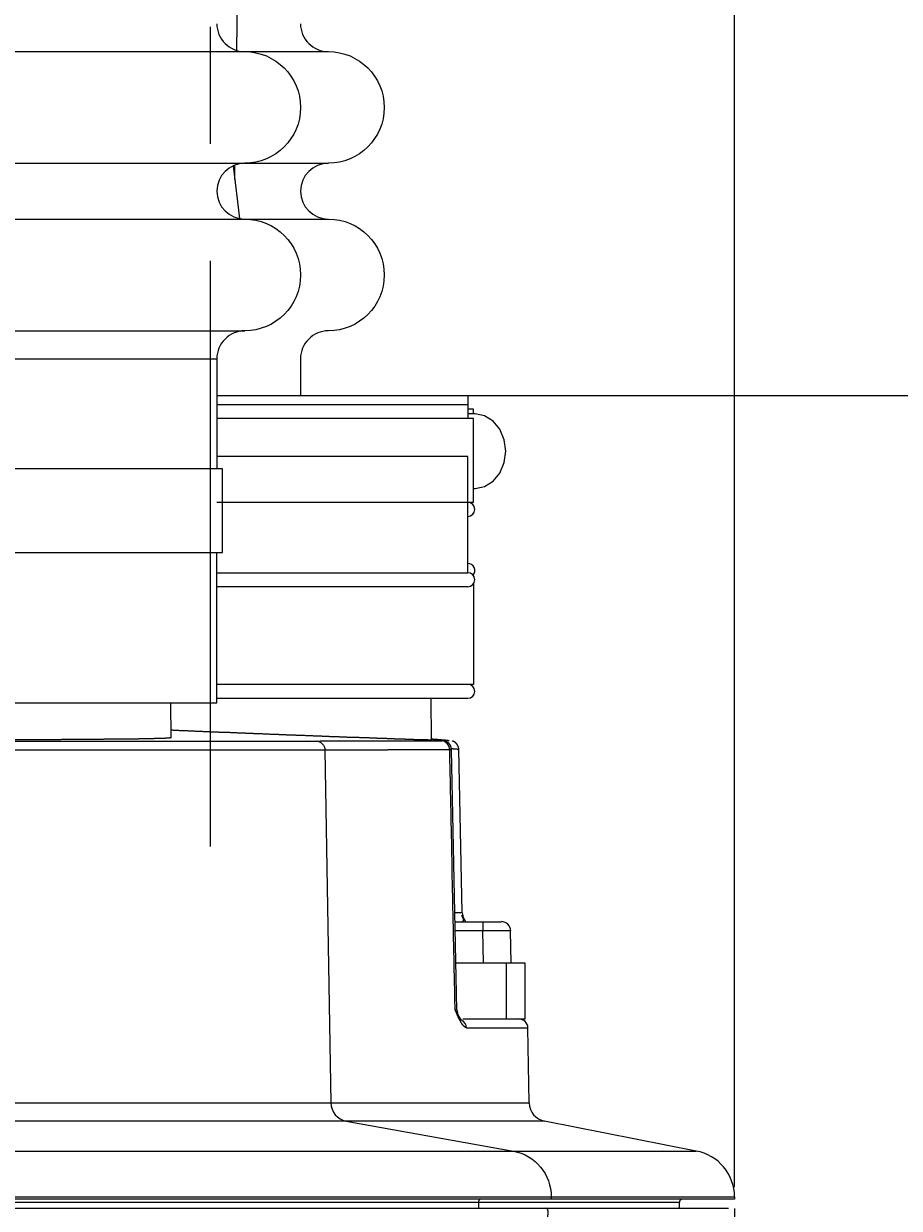
# Model space of a CAD drawing. Extents: x 1783 to 4261, y 1361 to 3240.
# Drawn here: x 3733 to 3827, y 1786 to 1912 of the extents above; entities that cross this region are included whole.
import ezdxf

# ---------------------------------------------------------------- set-up
doc = ezdxf.new("R2010")
doc.units = 0
doc.header["$LTSCALE"] = 10
doc.header["$MEASUREMENT"] = 0
doc.linetypes.add('CENTER1', pattern=[10, 6.25, -1.25, 1.25, -1.25])
for name, color, linetype in [('body', 7, 'CONTINUOUS'), ('core wire', 7, 'CONTINUOUS'), ('size', 7, 'CONTINUOUS')]:
    doc.layers.add(name, color=color, linetype=linetype)
doc.styles.get("Standard").update_dxf_attribs({"font": 'txt', "bigfont": 'bigfont.shx'})
doc.dimstyles.new('Annotative', dxfattribs={"dimscale": 0, "dimtxt": 1, "dimasz": 1, "dimexe": 0.18, "dimexo": 0.0625, "dimgap": 0.09, "dimtad": 1, "dimdec": 1, "dimzin": 0, "dimdsep": 46, "dimtxsty": 'STANDARD', "dimcen": 0.09, "dimadec": 0, "dimazin": 0, "dimtfac": 1, "dimtdec": 1, "dimtofl": 0, "dimtmove": 0, "dimatfit": 3, "dimfxl": 1, "dimtolj": 1, "dimtzin": 0, "dimarcsym": 0})

# ---------------------------------------------------------------- blocks, each defined once
blk = doc.blocks.new('*D25')
at = {"layer": 'size', "color": 0, "linetype": 'Continuous', "lineweight": -2, "transparency": 16777216}
for p, q in [((3299.2, 1788.24), (3299.2, 2228.06)), ((3809.2, 1788.24), (3809.2, 2228.06)), ((3319.2, 2224.46), (3789.2, 2224.46))]:
    blk.add_line(p, q, dxfattribs=at)
at = {"layer": 'size', "color": 0, "linetype": 'Continuous', "transparency": 16777216}
for points in [[(3319.2, 2227.79), (3319.2, 2221.13), (3299.2, 2224.46)], [(3789.2, 2227.79), (3789.2, 2221.13), (3809.2, 2224.46)]]:
    blk.add_solid(points, dxfattribs=at)
at = {"layer": 'size', "color": 0, "linetype": 'Continuous', "transparency": 16777216, "insert": (3554.2, 2244.46), "char_height": 20, "attachment_point": 5}
blk.add_mtext('\\A1;510.0', dxfattribs=at)
blk = doc.blocks.new('*D32')
at = {"layer": 'size', "color": 0, "linetype": 'Continuous', "lineweight": -2, "transparency": 16777216}
for p, q in [((3809.2, 1785.97), (3809.39, 1361.24)), ((3299.2, 1785.74), (3299.39, 1361.01)), ((3319.39, 1364.61), (3789.39, 1364.83))]:
    blk.add_line(p, q, dxfattribs=at)
at = {"layer": 'size', "color": 0, "linetype": 'Continuous', "transparency": 16777216}
for points in [[(3319.39, 1367.95), (3319.39, 1361.28), (3299.39, 1364.61)], [(3789.39, 1368.16), (3789.39, 1361.49), (3809.39, 1364.84)]]:
    blk.add_solid(points, dxfattribs=at)
at = {"layer": 'size', "color": 0, "linetype": 'Continuous', "transparency": 16777216, "insert": (3554.38, 1384.72), "char_height": 20, "attachment_point": 5, "rotation": 0.026}
blk.add_mtext('\\A1;510.0', dxfattribs=at)

msp = doc.modelspace()

# ---------------------------------------------------------------- linework, layer by layer
at = {"layer": 'body', "color": 7, "linetype": 'Continuous'}
for p, q in [((3756.02, 1909.66), (3756.45, 1937.08)), ((3641.62, 1909.49), (3765.81, 1909.49)), ((3641.62, 1897.57), (3765.81, 1897.57)), ((3755.63, 1897.3), (3756.32, 1891.66)), ((3755.8, 1895.85), (3755.83, 1897.37)), ((3641.62, 1891.61), (3765.81, 1891.61)), ((3641.62, 1879.68), (3756.87, 1879.68)), ((3753.89, 1871.8), (3780.71, 1871.8)), ((3780.71, 1840.44), (3753.89, 1840.44)), ((3776.81, 1836.01), (3776.79, 1840.44)), ((3749, 1836.25), (3748.98, 1839.95)), ((3779.53, 1807.19), (3778.96, 1834.96)), ((3780.1, 1817.57), (3779.75, 1834.97)), ((3780.08, 1817.22), (3780.06, 1817.27)), ((3782.31, 1816.6), (3784.3, 1816.6)), ((3782.38, 1812.18), (3782.31, 1815.62)), ((3785.34, 1812.18), (3785.28, 1815.62)), ((3784.83, 1806.22), (3784.83, 1812.18)), ((3299.82, 1786), (3808.57, 1786))]:
    msp.add_line(p, q, dxfattribs=at)
at = {"layer": 'body', "linetype": 'Continuous'}
msp.add_line((3762.83, 1876.7), (3762.83, 1872.79), dxfattribs=at)
at = {"layer": 'body', "color": 7, "linetype": 'Continuous'}
for points in [[(3753.89, 1912.47, 0.414214), (3756.87, 1909.49, -1), (3756.87, 1897.57, 1), (3756.87, 1891.61, -1), (3756.87, 1879.68, 0.414214), (3753.89, 1876.7)], [(3762.83, 1912.47, 0.414214), (3765.81, 1909.49, -1), (3765.81, 1897.57, 1), (3765.81, 1891.61, -1), (3765.81, 1879.68, 0.414214), (3762.83, 1876.7)], [(3764.48, 1835.89, -0.404652), (3765.44, 1834.91), (3766.08, 1797.25, 0.358023), (3767.7, 1795.32), (3785.57, 1792.11, -0.362837), (3789.61, 1787.22), (3789.61, 1786.99)], [(3778.87, 1834.96), (3778.77, 1834.94, 0.394127), (3777.84, 1835.92)], [(3321.43, 1812.93), (3321.41, 1812.69), (3321.4, 1812.69), (3321.13, 1797.25), (3787.27, 1797.25), (3787.13, 1805.24), (3780.56, 1805.24, 0.269834), (3780.04, 1806.1)], [(3782.01, 1786.99, 0.209297), (3781.85, 1786.63), (3781.85, 1786)], [(3782.49, 1756.71), (3783.8, 1756.83, 0.376047), (3788.25, 1761.56), (3789.28, 1785.69, 0.426634), (3788.99, 1786)]]:
    msp.add_lwpolyline(points, format="xyb", dxfattribs=at)
for points in [[(3644.6, 1864.94), (3644.6, 1876.7), (3753.89, 1876.7), (3753.89, 1864.94)], [(3753.89, 1872.79), (3780.71, 1872.79), (3780.71, 1870.31)], [(3781.31, 1870.81), (3781.31, 1871.3), (3780.71, 1871.3)], [(3781.31, 1862.86), (3781.48, 1862.86), (3782.49, 1863.05), (3783.4, 1863.62), (3784.13, 1864.5), (3784.59, 1865.61), (3784.75, 1866.83), (3784.59, 1868.06), (3784.13, 1869.17), (3783.4, 1870.05), (3782.49, 1870.61), (3781.48, 1870.81), (3780.71, 1870.81)], [(3753.89, 1861.37), (3781.31, 1861.37), (3781.31, 1870.31), (3753.89, 1870.31)], [(3753.89, 1853.85), (3780.71, 1853.85), (3780.71, 1866.28), (3753.89, 1866.28)], [(3644.6, 1856), (3644.6, 1839.95), (3753.89, 1839.95), (3753.89, 1856)], [(3781.31, 1852.66), (3781.31, 1841.93), (3753.89, 1841.93)], [(3780.71, 1852.36), (3780.71, 1852.36), (3753.89, 1852.36)], [(3776.79, 1836.01), (3776.8, 1836.01), (3776.81, 1836), (3776.83, 1836), (3776.82, 1835.99), (3776.44, 1835.99), (3776.43, 1836), (3775.98, 1836), (3775.96, 1836.01), (3775.59, 1836.01), (3775.56, 1836.02), (3775.26, 1836.02), (3775.23, 1836.03), (3774.96, 1836.03), (3774.92, 1836.04), (3774.62, 1836.04), (3774.58, 1836.05), (3774.34, 1836.05), (3774.3, 1836.06), (3774.04, 1836.06), (3774, 1836.07), (3773.78, 1836.07), (3773.74, 1836.08), (3773.5, 1836.08), (3773.45, 1836.09), (3773.22, 1836.09), (3773.17, 1836.1), (3772.92, 1836.1), (3772.87, 1836.11), (3772.66, 1836.11), (3772.61, 1836.12), (3772.4, 1836.12), (3772.35, 1836.13), (3772.13, 1836.13), (3772.07, 1836.14), (3771.86, 1836.14), (3771.8, 1836.15), (3771.56, 1836.15), (3771.51, 1836.16), (3771.28, 1836.16), (3771.22, 1836.17), (3771.03, 1836.17), (3770.97, 1836.18), (3770.73, 1836.18), (3770.67, 1836.19), (3770.48, 1836.19), (3770.42, 1836.2), (3770.23, 1836.2), (3770.17, 1836.21), (3769.97, 1836.21), (3769.9, 1836.22), (3769.71, 1836.22), (3769.65, 1836.23), (3769.44, 1836.23), (3769.37, 1836.24), (3769.18, 1836.24), (3769.11, 1836.25), (3768.9, 1836.25), (3768.84, 1836.26), (3768.63, 1836.26), (3768.55, 1836.27), (3768.34, 1836.27), (3768.28, 1836.27), (3768.13, 1836.27), (3768.06, 1836.28), (3767.84, 1836.28), (3767.78, 1836.29), (3767.55, 1836.29), (3767.48, 1836.3), (3767.33, 1836.3), (3767.26, 1836.31), (3767.04, 1836.31), (3766.96, 1836.32), (3766.81, 1836.32), (3766.74, 1836.33), (3766.51, 1836.33), (3766.43, 1836.34), (3766.28, 1836.34), (3766.2, 1836.35), (3765.97, 1836.35), (3765.89, 1836.36), (3765.74, 1836.36), (3765.66, 1836.37), (3765.5, 1836.37), (3765.42, 1836.38), (3765.19, 1836.38), (3765.11, 1836.39), (3764.94, 1836.39), (3764.86, 1836.4), (3764.71, 1836.4), (3764.62, 1836.41), (3764.46, 1836.41), (3764.38, 1836.42), (3764.22, 1836.42), (3764.14, 1836.43), (3763.89, 1836.43), (3763.8, 1836.44), (3763.64, 1836.44), (3763.56, 1836.45), (3763.39, 1836.45), (3763.3, 1836.46), (3763.14, 1836.46), (3763.06, 1836.47), (3762.88, 1836.47), (3762.8, 1836.48), (3762.63, 1836.48), (3762.55, 1836.49), (3762.37, 1836.49), (3762.29, 1836.5), (3762.12, 1836.5), (3762.03, 1836.51), (3761.86, 1836.51), (3761.77, 1836.52), (3761.61, 1836.52), (3761.52, 1836.53), (3761.34, 1836.53), (3761.25, 1836.54), (3761.08, 1836.54), (3760.99, 1836.55), (3760.81, 1836.55), (3760.72, 1836.56), (3760.56, 1836.56), (3760.47, 1836.57), (3760.38, 1836.57), (3760.29, 1836.58), (3760.11, 1836.58), (3760.02, 1836.59), (3759.84, 1836.59), (3759.75, 1836.6), (3759.58, 1836.6), (3759.49, 1836.61), (3759.31, 1836.61), (3759.21, 1836.62), (3759.04, 1836.62), (3758.95, 1836.63), (3758.86, 1836.63), (3758.76, 1836.64), (3758.59, 1836.64), (3758.5, 1836.65), (3758.31, 1836.65), (3758.22, 1836.66), (3758.04, 1836.66), (3757.95, 1836.67), (3757.86, 1836.67), (3757.76, 1836.68), (3757.59, 1836.68), (3757.49, 1836.69), (3757.31, 1836.69), (3757.21, 1836.7), (3757.04, 1836.7), (3756.94, 1836.71), (3756.85, 1836.71), (3756.75, 1836.72), (3756.58, 1836.72), (3756.48, 1836.73), (3756.29, 1836.73), (3756.2, 1836.74), (3756.1, 1836.74), (3756.02, 1836.75), (3755.83, 1836.75), (3755.74, 1836.76), (3755.64, 1836.76), (3755.56, 1836.77), (3755.37, 1836.77), (3755.27, 1836.78), (3755.08, 1836.78), (3755, 1836.78), (3754.9, 1836.78), (3754.81, 1836.79), (3754.61, 1836.79), (3754.53, 1836.8), (3754.43, 1836.8), (3754.34, 1836.81), (3754.15, 1836.81), (3754.05, 1836.82), (3753.87, 1836.82), (3753.78, 1836.83), (3753.68, 1836.83), (3753.58, 1836.84), (3753.4, 1836.84), (3753.31, 1836.85), (3753.21, 1836.85), (3753.12, 1836.86), (3752.94, 1836.86), (3752.84, 1836.87), (3752.74, 1836.87), (3752.65, 1836.88), (3752.47, 1836.88), (3752.37, 1836.89), (3752.28, 1836.89), (3752.18, 1836.9), (3752, 1836.9), (3751.9, 1836.91), (3751.81, 1836.91), (3751.71, 1836.92), (3751.62, 1836.92), (3751.52, 1836.93), (3751.34, 1836.93), (3751.24, 1836.94), (3751.15, 1836.94), (3751.05, 1836.95), (3750.87, 1836.95), (3750.78, 1836.96), (3750.68, 1836.96), (3750.58, 1836.97), (3750.4, 1836.97), (3750.31, 1836.98), (3750.21, 1836.98), (3750.12, 1836.99), (3749.93, 1836.99), (3749.84, 1837), (3749.74, 1837), (3749.65, 1837.01), (3749.55, 1837.01), (3749.46, 1837.02), (3749.27, 1837.02), (3749.18, 1837.03), (3749.08, 1837.03), (3748.99, 1837.04)], [(3727.86, 1835.88), (3764.91, 1835.88), (3764.98, 1835.89), (3768.57, 1835.89), (3768.64, 1835.9), (3773.34, 1835.9), (3773.4, 1835.91), (3776.79, 1835.91), (3776.84, 1835.92), (3777.95, 1835.92), (3777.95, 1835.93), (3778, 1835.93), (3778, 1835.94), (3777.97, 1835.94), (3777.96, 1835.95), (3777.9, 1835.95), (3777.89, 1835.96), (3777.81, 1835.96), (3777.81, 1835.97), (3777.71, 1835.97), (3777.7, 1835.98), (3777.6, 1835.98), (3777.59, 1835.99), (3777.49, 1835.99), (3777.48, 1836), (3777.37, 1836), (3777.36, 1836.01), (3777.24, 1836.01), (3777.23, 1836.02), (3777.12, 1836.02), (3777.1, 1836.03), (3777, 1836.03), (3776.99, 1836.04), (3776.87, 1836.04), (3776.85, 1836.05), (3776.82, 1836.05)], [(3748.97, 1836.25), (3748.99, 1836.25), (3748.99, 1836.24), (3749, 1836.24), (3749, 1836.23), (3748.99, 1836.23), (3748.98, 1836.22), (3748.94, 1836.22), (3748.93, 1836.21), (3748.84, 1836.21), (3748.83, 1836.2), (3748.72, 1836.2), (3748.7, 1836.19), (3748.55, 1836.19), (3748.53, 1836.18), (3748.37, 1836.18), (3748.35, 1836.17), (3748.14, 1836.17), (3748.11, 1836.16), (3747.88, 1836.16), (3747.85, 1836.15), (3747.57, 1836.15), (3747.53, 1836.14), (3747.19, 1836.14), (3747.15, 1836.13), (3746.76, 1836.13), (3746.72, 1836.12), (3746.18, 1836.12), (3746.13, 1836.11), (3745.54, 1836.11), (3745.48, 1836.1), (3744.84, 1836.1), (3744.78, 1836.09), (3743.94, 1836.09), (3743.87, 1836.08), (3742.96, 1836.08), (3742.88, 1836.07), (3741.81, 1836.07), (3741.74, 1836.06), (3740.42, 1836.06), (3740.33, 1836.05), (3738.9, 1836.05), (3738.81, 1836.04), (3737.28, 1836.04), (3737.19, 1836.03), (3735.45, 1836.03), (3735.35, 1836.02), (3733.63, 1836.02), (3733.51, 1836.01), (3731.81, 1836.01)], [(3776.82, 1836.12), (3776.83, 1836.12), (3776.85, 1836.11), (3776.96, 1836.11), (3776.98, 1836.1), (3777.08, 1836.1), (3777.1, 1836.09), (3777.21, 1836.09), (3777.23, 1836.08), (3777.33, 1836.08), (3777.35, 1836.07), (3777.46, 1836.07), (3777.47, 1836.06), (3777.58, 1836.06), (3777.6, 1836.05), (3777.7, 1836.05), (3777.72, 1836.04), (3777.83, 1836.04), (3777.84, 1836.03), (3777.96, 1836.03), (3777.98, 1836.02), (3778.07, 1836.02), (3778.08, 1836.01), (3778.2, 1836.01), (3778.21, 1836), (3778.3, 1836), (3778.32, 1835.99), (3778.42, 1835.99), (3778.43, 1835.98), (3778.53, 1835.98), (3778.53, 1835.97), (3778.62, 1835.97), (3778.62, 1835.96), (3778.7, 1835.96), (3778.7, 1835.95), (3778.73, 1835.95), (3778.73, 1835.94), (3778.71, 1835.94)], [(3778.95, 1834.97), (3778.95, 1835.06), (3778.94, 1835.07), (3778.94, 1835.17), (3778.93, 1835.18), (3778.93, 1835.23), (3778.92, 1835.23), (3778.92, 1835.25), (3778.91, 1835.26), (3778.91, 1835.28), (3778.9, 1835.28), (3778.9, 1835.31), (3778.89, 1835.31), (3778.89, 1835.33), (3778.88, 1835.33), (3778.88, 1835.35), (3778.87, 1835.36), (3778.87, 1835.37), (3778.86, 1835.38), (3778.86, 1835.39), (3778.85, 1835.39), (3778.85, 1835.41), (3778.84, 1835.42), (3778.84, 1835.43), (3778.83, 1835.43), (3778.83, 1835.45), (3778.82, 1835.45), (3778.82, 1835.46), (3778.81, 1835.47), (3778.8, 1835.48), (3778.8, 1835.49), (3778.79, 1835.49), (3778.79, 1835.51), (3778.78, 1835.51), (3778.78, 1835.52), (3778.77, 1835.52), (3778.77, 1835.53), (3778.75, 1835.55), (3778.75, 1835.56), (3778.74, 1835.56), (3778.74, 1835.57), (3778.73, 1835.57), (3778.73, 1835.58), (3778.72, 1835.58), (3778.72, 1835.59), (3778.71, 1835.6), (3778.71, 1835.61), (3778.7, 1835.61), (3778.7, 1835.62), (3778.69, 1835.62), (3778.69, 1835.63), (3778.68, 1835.63), (3778.68, 1835.64), (3778.67, 1835.64), (3778.67, 1835.65), (3778.66, 1835.65), (3778.66, 1835.66), (3778.65, 1835.66), (3778.65, 1835.67), (3778.64, 1835.67), (3778.64, 1835.68), (3778.63, 1835.68), (3778.63, 1835.69), (3778.62, 1835.69), (3778.62, 1835.7), (3778.61, 1835.7), (3778.6, 1835.71), (3778.59, 1835.71), (3778.59, 1835.72), (3778.58, 1835.72), (3778.58, 1835.73), (3778.57, 1835.73), (3778.56, 1835.74), (3778.55, 1835.74), (3778.55, 1835.75), (3778.54, 1835.75), (3778.54, 1835.76), (3778.53, 1835.76), (3778.53, 1835.76), (3778.52, 1835.76), (3778.52, 1835.77), (3778.51, 1835.77), (3778.5, 1835.78), (3778.49, 1835.78), (3778.49, 1835.79), (3778.47, 1835.79), (3778.47, 1835.8), (3778.46, 1835.8), (3778.45, 1835.81), (3778.44, 1835.81), (3778.43, 1835.82), (3778.42, 1835.82), (3778.41, 1835.83), (3778.4, 1835.83), (3778.39, 1835.84), (3778.37, 1835.84), (3778.37, 1835.85), (3778.35, 1835.85), (3778.35, 1835.86), (3778.33, 1835.86), (3778.32, 1835.87), (3778.3, 1835.87)], [(3779.73, 1834.97), (3779.73, 1835.14), (3779.72, 1835.15), (3779.72, 1835.2), (3779.71, 1835.2), (3779.71, 1835.24), (3779.7, 1835.24), (3779.7, 1835.26), (3779.69, 1835.26), (3779.69, 1835.28), (3779.68, 1835.29), (3779.68, 1835.31), (3779.67, 1835.31), (3779.67, 1835.33), (3779.66, 1835.33), (3779.66, 1835.35), (3779.65, 1835.36), (3779.65, 1835.37), (3779.64, 1835.38), (3779.64, 1835.39), (3779.63, 1835.4), (3779.63, 1835.41), (3779.62, 1835.41), (3779.62, 1835.43), (3779.61, 1835.43), (3779.61, 1835.44), (3779.6, 1835.45), (3779.6, 1835.46), (3779.59, 1835.47), (3779.59, 1835.48), (3779.58, 1835.48), (3779.58, 1835.49), (3779.57, 1835.49), (3779.57, 1835.5), (3779.56, 1835.51), (3779.56, 1835.52), (3779.55, 1835.52), (3779.55, 1835.53), (3779.55, 1835.54), (3779.55, 1835.55), (3779.54, 1835.55), (3779.54, 1835.56), (3779.53, 1835.56), (3779.53, 1835.57), (3779.51, 1835.59), (3779.51, 1835.6), (3779.5, 1835.6), (3779.5, 1835.61), (3779.49, 1835.61), (3779.49, 1835.62), (3779.48, 1835.62), (3779.48, 1835.63), (3779.47, 1835.63), (3779.47, 1835.64), (3779.46, 1835.64), (3779.46, 1835.65), (3779.45, 1835.65), (3779.45, 1835.66), (3779.44, 1835.66), (3779.44, 1835.67), (3779.43, 1835.67), (3779.43, 1835.68), (3779.42, 1835.68), (3779.42, 1835.69), (3779.41, 1835.69), (3779.41, 1835.7), (3779.4, 1835.7), (3779.39, 1835.71), (3779.38, 1835.72), (3779.37, 1835.72), (3779.37, 1835.73), (3779.36, 1835.73), (3779.36, 1835.74), (3779.35, 1835.74), (3779.34, 1835.75), (3779.33, 1835.75), (3779.33, 1835.76), (3779.32, 1835.76), (3779.31, 1835.76), (3779.3, 1835.76), (3779.3, 1835.77), (3779.29, 1835.77), (3779.28, 1835.78), (3779.27, 1835.78), (3779.27, 1835.79), (3779.26, 1835.79), (3779.25, 1835.8), (3779.24, 1835.8), (3779.23, 1835.81), (3779.22, 1835.81), (3779.22, 1835.82), (3779.2, 1835.82), (3779.2, 1835.83), (3779.18, 1835.83), (3779.18, 1835.84), (3779.16, 1835.84), (3779.16, 1835.85), (3779.14, 1835.85), (3779.13, 1835.86), (3779.11, 1835.86), (3779.11, 1835.87), (3779.09, 1835.87), (3779.08, 1835.88), (3779.06, 1835.88), (3779.05, 1835.89)], [(3780.56, 1805.24), (3780.55, 1805.25), (3780.54, 1805.25), (3780.52, 1805.27), (3780.51, 1805.27), (3780.5, 1805.28), (3780.49, 1805.28), (3780.49, 1805.29), (3780.48, 1805.29), (3780.48, 1805.3), (3780.46, 1805.3), (3780.46, 1805.31), (3780.45, 1805.31), (3780.44, 1805.32), (3780.43, 1805.33), (3780.42, 1805.33), (3780.41, 1805.34), (3780.4, 1805.35), (3780.39, 1805.35), (3780.39, 1805.36), (3780.38, 1805.36), (3780.38, 1805.37), (3780.37, 1805.37), (3780.36, 1805.38), (3780.35, 1805.39), (3780.34, 1805.39), (3780.34, 1805.4), (3780.33, 1805.4), (3780.31, 1805.42), (3780.31, 1805.43), (3780.3, 1805.43), (3780.28, 1805.45), (3780.27, 1805.45), (3780.27, 1805.46), (3780.26, 1805.47), (3780.19, 1805.54), (3780.19, 1805.55), (3780.18, 1805.55), (3780.17, 1805.56), (3780.17, 1805.57), (3780.13, 1805.61), (3780.13, 1805.62), (3780.12, 1805.63), (3780.12, 1805.64), (3780.11, 1805.64), (3780.1, 1805.65), (3780.1, 1805.66), (3780.09, 1805.67), (3780.08, 1805.67), (3780.08, 1805.68), (3780.07, 1805.69), (3780.06, 1805.7), (3780.06, 1805.71), (3780.06, 1805.72), (3780.06, 1805.73), (3780.04, 1805.75), (3780.04, 1805.76), (3780.02, 1805.78), (3780.02, 1805.79), (3780, 1805.81), (3780, 1805.82), (3779.98, 1805.84), (3779.98, 1805.86), (3779.97, 1805.87), (3779.96, 1805.88), (3779.96, 1805.89), (3779.95, 1805.9), (3779.95, 1805.91), (3779.94, 1805.93), (3779.93, 1805.94), (3779.93, 1805.95), (3779.92, 1805.96), (3779.91, 1805.97), (3779.91, 1805.99), (3779.89, 1806.01), (3779.89, 1806.02), (3779.88, 1806.04), (3779.87, 1806.05), (3779.87, 1806.06), (3779.86, 1806.07), (3779.85, 1806.09), (3779.85, 1806.1), (3779.84, 1806.11), (3779.84, 1806.12), (3779.83, 1806.14), (3779.82, 1806.15), (3779.82, 1806.16), (3779.81, 1806.18), (3779.8, 1806.18), (3779.8, 1806.19), (3779.79, 1806.21), (3779.78, 1806.22), (3779.78, 1806.24), (3779.77, 1806.25), (3779.76, 1806.26), (3779.76, 1806.28), (3779.74, 1806.3), (3779.74, 1806.32), (3779.73, 1806.33), (3779.72, 1806.35), (3779.72, 1806.36), (3779.71, 1806.38), (3779.7, 1806.39), (3779.7, 1806.4), (3779.69, 1806.42), (3779.68, 1806.43), (3779.68, 1806.45), (3779.67, 1806.46), (3779.66, 1806.48), (3779.66, 1806.49), (3779.65, 1806.5), (3779.64, 1806.52), (3779.64, 1806.53), (3779.63, 1806.55), (3779.62, 1806.56), (3779.62, 1806.58), (3779.61, 1806.59), (3779.6, 1806.61), (3779.6, 1806.62), (3779.59, 1806.64), (3779.59, 1806.65), (3779.58, 1806.67), (3779.57, 1806.68), (3779.57, 1806.69), (3779.56, 1806.7), (3779.55, 1806.72), (3779.55, 1806.73), (3779.55, 1806.75), (3779.54, 1806.76), (3779.54, 1806.78), (3779.53, 1806.79), (3779.52, 1806.81), (3779.52, 1806.82), (3779.51, 1806.84), (3779.5, 1806.85), (3779.5, 1806.92), (3779.49, 1806.92), (3779.49, 1806.96), (3779.48, 1806.96), (3779.48, 1806.99), (3779.47, 1806.99), (3779.47, 1807.02), (3779.46, 1807.02), (3779.46, 1807.04), (3779.45, 1807.04), (3779.45, 1807.06), (3779.44, 1807.06), (3779.44, 1807.08), (3779.43, 1807.08), (3779.43, 1807.1), (3779.42, 1807.1), (3779.42, 1807.11), (3779.41, 1807.11), (3779.41, 1807.13), (3779.4, 1807.13), (3779.4, 1807.14), (3779.39, 1807.14), (3779.39, 1807.15), (3779.38, 1807.16), (3779.38, 1807.17), (3779.37, 1807.17), (3779.37, 1807.18), (3779.36, 1807.18), (3779.35, 1807.2), (3779.34, 1807.37), (3779.34, 1807.71), (3779.33, 1807.89), (3779.33, 1808.24), (3779.32, 1808.41), (3779.32, 1808.76), (3779.31, 1808.94), (3779.31, 1809.12), (3779.3, 1809.28), (3779.3, 1809.64), (3779.29, 1809.81), (3779.29, 1810.16), (3779.28, 1810.33), (3779.28, 1810.69), (3779.27, 1810.86), (3779.27, 1811.03), (3779.26, 1811.21), (3779.26, 1811.56), (3779.25, 1811.73), (3779.25, 1812.08), (3779.24, 1812.26), (3779.24, 1812.43), (3779.23, 1812.6), (3779.23, 1812.95), (3779.22, 1813.13), (3779.22, 1813.47), (3779.21, 1813.65), (3779.21, 1814), (3779.2, 1814.18), (3779.2, 1814.34), (3779.19, 1814.52), (3779.19, 1814.87), (3779.18, 1815.05), (3779.18, 1815.39), (3779.17, 1815.57), (3779.17, 1815.75), (3779.16, 1815.92), (3779.16, 1816.27), (3779.15, 1816.44), (3779.15, 1816.8), (3779.14, 1816.96), (3779.14, 1817.32), (3779.13, 1817.49), (3779.13, 1817.67), (3779.12, 1817.84), (3779.12, 1818.19), (3779.11, 1818.37), (3779.11, 1818.71), (3779.1, 1818.89), (3779.1, 1819.24), (3779.09, 1819.42), (3779.09, 1819.58), (3779.08, 1819.76), (3779.08, 1820.11), (3779.07, 1820.29), (3779.07, 1820.63), (3779.06, 1820.81), (3779.06, 1820.98), (3779.05, 1821.15), (3779.05, 1821.5), (3779.04, 1821.68), (3779.04, 1822.02), (3779.04, 1822.2), (3779.04, 1822.55), (3779.03, 1822.73), (3779.03, 1822.9), (3779.02, 1823.07), (3779.02, 1823.43), (3779.01, 1823.6), (3779.01, 1823.95), (3779, 1824.12), (3779, 1824.3), (3778.99, 1824.48), (3778.99, 1824.82), (3778.98, 1825), (3778.98, 1825.35), (3778.97, 1825.52), (3778.97, 1825.87), (3778.96, 1826.05), (3778.96, 1826.22), (3778.95, 1826.39), (3778.95, 1826.74), (3778.94, 1826.92), (3778.94, 1827.26), (3778.93, 1827.44), (3778.93, 1827.61), (3778.92, 1827.79), (3778.92, 1828.13), (3778.91, 1828.31), (3778.91, 1828.66), (3778.9, 1828.84), (3778.9, 1829.18), (3778.89, 1829.36), (3778.89, 1829.54), (3778.88, 1829.71), (3778.88, 1830.06), (3778.87, 1830.23), (3778.87, 1830.58), (3778.86, 1830.75), (3778.86, 1830.93), (3778.85, 1831.11), (3778.85, 1831.45), (3778.84, 1831.63), (3778.84, 1831.98), (3778.83, 1832.16), (3778.83, 1832.5), (3778.82, 1832.68), (3778.82, 1832.85), (3778.81, 1833.03), (3778.81, 1833.37), (3778.8, 1833.55), (3778.8, 1833.9), (3778.79, 1834.07), (3778.79, 1834.24), (3778.78, 1834.42), (3778.78, 1834.77), (3778.77, 1834.94), (3775.83, 1834.94), (3775.77, 1834.93), (3772.16, 1834.93), (3772.09, 1834.92), (3767.66, 1834.92), (3767.59, 1834.91), (3759.04, 1834.91), (3758.96, 1834.9), (3747, 1834.9), (3746.88, 1834.91), (3715.71, 1834.91)], [(3779.63, 1834.97), (3779.68, 1834.97), (3779.68, 1834.98), (3779.64, 1834.98), (3779.63, 1834.99), (3779.55, 1834.99), (3779.55, 1835), (3779.47, 1835), (3779.46, 1835.01), (3779.36, 1835.01), (3779.36, 1835.02), (3779.25, 1835.02), (3779.24, 1835.03), (3779.14, 1835.03), (3779.13, 1835.04), (3779.03, 1835.04), (3779.02, 1835.05), (3778.94, 1835.05)], [(3779.32, 1817.56), (3779.35, 1817.56), (3779.36, 1817.57), (3780.09, 1817.57)], [(3779.34, 1816.6), (3782.31, 1816.6), (3782.31, 1815.62), (3779.36, 1815.62)], [(3780.09, 1816.6), (3780.1, 1816.6), (3780.11, 1816.61), (3780.12, 1816.61), (3780.13, 1816.62), (3780.14, 1816.62), (3780.15, 1816.63), (3780.16, 1816.63), (3780.16, 1816.64), (3780.18, 1816.64), (3780.18, 1816.65), (3780.19, 1816.65), (3780.19, 1816.66), (3780.2, 1816.66), (3780.21, 1816.67), (3780.22, 1816.68), (3780.23, 1816.68), (3780.23, 1816.69), (3780.24, 1816.7), (3780.24, 1816.71), (3780.25, 1816.71), (3780.25, 1816.73), (3780.26, 1816.73), (3780.26, 1816.77), (3780.27, 1816.78), (3780.27, 1816.8), (3780.26, 1816.8), (3780.26, 1816.85), (3780.25, 1816.86), (3780.25, 1816.89), (3780.24, 1816.89), (3780.24, 1816.91), (3780.23, 1816.91), (3780.23, 1816.93), (3780.22, 1816.94), (3780.22, 1816.95), (3780.21, 1816.96), (3780.21, 1816.98), (3780.2, 1816.98), (3780.2, 1817), (3780.19, 1817.01), (3780.19, 1817.02), (3780.18, 1817.03), (3780.18, 1817.04), (3780.17, 1817.05), (3780.17, 1817.06), (3780.16, 1817.07), (3780.16, 1817.08), (3780.15, 1817.08), (3780.15, 1817.1), (3780.14, 1817.1), (3780.14, 1817.12), (3780.13, 1817.12), (3780.13, 1817.13), (3780.12, 1817.14), (3780.12, 1817.15), (3780.11, 1817.16), (3780.11, 1817.17), (3780.1, 1817.18), (3780.1, 1817.19), (3780.09, 1817.2), (3780.09, 1817.21), (3780.08, 1817.22)], [(3780.48, 1816.6), (3780.48, 1816.61), (3780.47, 1816.61), (3780.47, 1816.63), (3780.46, 1816.63), (3780.46, 1816.65), (3780.45, 1816.65), (3780.45, 1816.66), (3780.44, 1816.67), (3780.44, 1816.68), (3780.43, 1816.69), (3780.43, 1816.7), (3780.42, 1816.7), (3780.42, 1816.72), (3780.41, 1816.72), (3780.41, 1816.74), (3780.4, 1816.74), (3780.4, 1816.76), (3780.39, 1816.76), (3780.39, 1816.78), (3780.38, 1816.78), (3780.38, 1816.8), (3780.37, 1816.8), (3780.37, 1816.82), (3780.36, 1816.82), (3780.36, 1816.84), (3780.35, 1816.84), (3780.35, 1816.86), (3780.34, 1816.86), (3780.34, 1816.88), (3780.33, 1816.88), (3780.33, 1816.89), (3780.32, 1816.89), (3780.32, 1816.91), (3780.31, 1816.91), (3780.31, 1816.93), (3780.3, 1816.93), (3780.3, 1816.95), (3780.29, 1816.95), (3780.29, 1816.97), (3780.28, 1816.97), (3780.28, 1816.99), (3780.27, 1817), (3780.27, 1817.01), (3780.26, 1817.02), (3780.26, 1817.04), (3780.25, 1817.04), (3780.25, 1817.06), (3780.24, 1817.06), (3780.24, 1817.08), (3780.23, 1817.08), (3780.23, 1817.11), (3780.22, 1817.11), (3780.22, 1817.13), (3780.21, 1817.13), (3780.21, 1817.15), (3780.2, 1817.15), (3780.2, 1817.17), (3780.19, 1817.18), (3780.19, 1817.2), (3780.18, 1817.2), (3780.18, 1817.22), (3780.17, 1817.22), (3780.17, 1817.24), (3780.16, 1817.25), (3780.16, 1817.26), (3780.15, 1817.27), (3780.15, 1817.29), (3780.14, 1817.29), (3780.14, 1817.31)], [(3785.29, 1815.62), (3785.27, 1815.62), (3785.27, 1815.63), (3782.73, 1815.63), (3782.71, 1815.62), (3782.31, 1815.62)], [(3780.18, 1806.22), (3786.82, 1806.22), (3786.82, 1812.18), (3779.43, 1812.18)], [(3779.51, 1806.87), (3779.5, 1806.87), (3779.49, 1806.88), (3779.48, 1806.9), (3779.48, 1806.91), (3779.47, 1806.93), (3779.46, 1806.94), (3779.46, 1806.96), (3779.45, 1806.97), (3779.44, 1806.99), (3779.44, 1807), (3779.43, 1807.02), (3779.42, 1807.03), (3779.42, 1807.05), (3779.41, 1807.06), (3779.4, 1807.08), (3779.4, 1807.09), (3779.39, 1807.11), (3779.38, 1807.12), (3779.38, 1807.14), (3779.37, 1807.15), (3779.36, 1807.17), (3779.36, 1807.19), (3779.35, 1807.19), (3779.35, 1807.2), (3779.46, 1807.2)], [(3779.45, 1807.2), (3779.45, 1807.19), (3779.44, 1807.19)], [(3780.04, 1806.06), (3780.04, 1806.07), (3780.03, 1806.07), (3780.03, 1806.08), (3780.02, 1806.08), (3780.02, 1806.09), (3780.01, 1806.09), (3780.01, 1806.11), (3780, 1806.11), (3780, 1806.12), (3779.99, 1806.12), (3779.99, 1806.14), (3779.98, 1806.14), (3779.98, 1806.15), (3779.97, 1806.15), (3779.97, 1806.17), (3779.96, 1806.17), (3779.96, 1806.18), (3779.95, 1806.18), (3779.95, 1806.19), (3779.94, 1806.19), (3779.94, 1806.2), (3779.93, 1806.21), (3779.93, 1806.22), (3779.92, 1806.22), (3779.92, 1806.24), (3779.91, 1806.24), (3779.91, 1806.25), (3779.9, 1806.26), (3779.9, 1806.27), (3779.89, 1806.27), (3779.89, 1806.29), (3779.88, 1806.29), (3779.88, 1806.3), (3779.87, 1806.31), (3779.87, 1806.32), (3779.86, 1806.32), (3779.86, 1806.34), (3779.85, 1806.34), (3779.85, 1806.35), (3779.84, 1806.36), (3779.84, 1806.37), (3779.83, 1806.38), (3779.83, 1806.39), (3779.82, 1806.4), (3779.82, 1806.41), (3779.81, 1806.42), (3779.81, 1806.43), (3779.8, 1806.43), (3779.8, 1806.45), (3779.79, 1806.45), (3779.79, 1806.47), (3779.78, 1806.47), (3779.78, 1806.49), (3779.77, 1806.49), (3779.77, 1806.51), (3779.76, 1806.51), (3779.76, 1806.53), (3779.75, 1806.53), (3779.75, 1806.55), (3779.74, 1806.55), (3779.74, 1806.57), (3779.73, 1806.57), (3779.73, 1806.58), (3779.72, 1806.59), (3779.72, 1806.6), (3779.71, 1806.61), (3779.71, 1806.63), (3779.7, 1806.63), (3779.7, 1806.65), (3779.69, 1806.65), (3779.69, 1806.67), (3779.68, 1806.67), (3779.68, 1806.69), (3779.67, 1806.69), (3779.67, 1806.7), (3779.66, 1806.71), (3779.66, 1806.72), (3779.65, 1806.73), (3779.65, 1806.74), (3779.64, 1806.75), (3779.64, 1806.76), (3779.63, 1806.77), (3779.63, 1806.79), (3779.62, 1806.79), (3779.62, 1806.81), (3779.61, 1806.81), (3779.61, 1806.83), (3779.6, 1806.84), (3779.6, 1806.85), (3779.59, 1806.86), (3779.59, 1806.88), (3779.58, 1806.88), (3779.58, 1806.9), (3779.57, 1806.9)], [(3803.32, 1786), (3803.32, 1786.63), (3307.09, 1786.63), (3307.09, 1786)]]:
    msp.add_lwpolyline(points, dxfattribs=at)
for points in [[(3754.48, 1864.94), (3644.01, 1864.94), (3644.01, 1856), (3754.48, 1856)], [(3319.48, 1795.32), (3303.3, 1792.11), (3805.09, 1792.11), (3788.91, 1795.32)], [(3299.2, 1786.99), (3299.2, 1787.22), (3809.2, 1787.22), (3809.2, 1786.99)]]:
    msp.add_lwpolyline(points, close=True, dxfattribs=at)
for centre, radius, start, end in [((3780.71, 1860.62), 0.745, 270, 90), ((3780.71, 1854.1), 0.745, 318.1897, 90), ((3780.71, 1853.11), 0.745, 270, 90), ((3780.71, 1841.19), 0.745, 270, 90), ((3781.1, 1817.59), 0.993, 181.6185, 200.6941), ((3784.3, 1815.61), 0.993, 0.9576, 89.9621), ((3780.53, 1807.21), 0.993, 181.1032, 199.7442), ((3786.13, 1805.22), 0.993, 1, 90), ((3789.25, 1797.28), 1.99, 181, 260), ((3804.23, 1787.22), 4.97, 0, 80), ((3803.82, 1786.63), 0.497, 132.2561, 180)]:
    msp.add_arc(centre, radius, start, end, dxfattribs=at)
at = {"layer": 'core wire', "color": 7, "linetype": 'CENTER1'}
for p, q in [((3753.2, 1824.64), (3753.2, 2090.61)), ((3780.71, 1872.79), (3918.59, 1872.79))]:
    msp.add_line(p, q, dxfattribs=at)

# ---------------------------------------------------------------- dimensions: what is measured, and where the dimension line sits
at = {"layer": 'size', "linetype": 'Continuous'}
dim = msp.add_linear_dim(base=(3809.2, 2224.46), p1=(3299.2, 1786.99), p2=(3809.2, 1786.99), dimstyle='Annotative', override={"dimgap": 0.5}, dxfattribs=at)
dim.commit()
dim.dimension.update_dxf_attribs({"geometry": '*D25', "text_midpoint": (3554.2, 2224.46), "dimtype": 160})
dim = msp.add_aligned_dim(p1=(3299.2, 1786.99), p2=(3809.2, 1787.22), distance=-422.39, dimstyle='Annotative', override={"dimgap": 0.5}, dxfattribs=at)
dim.commit()
dim.dimension.update_dxf_attribs({"geometry": '*D32', "text_midpoint": (3554.38, 1384.72)})

doc.saveas('drawing.dxf')
